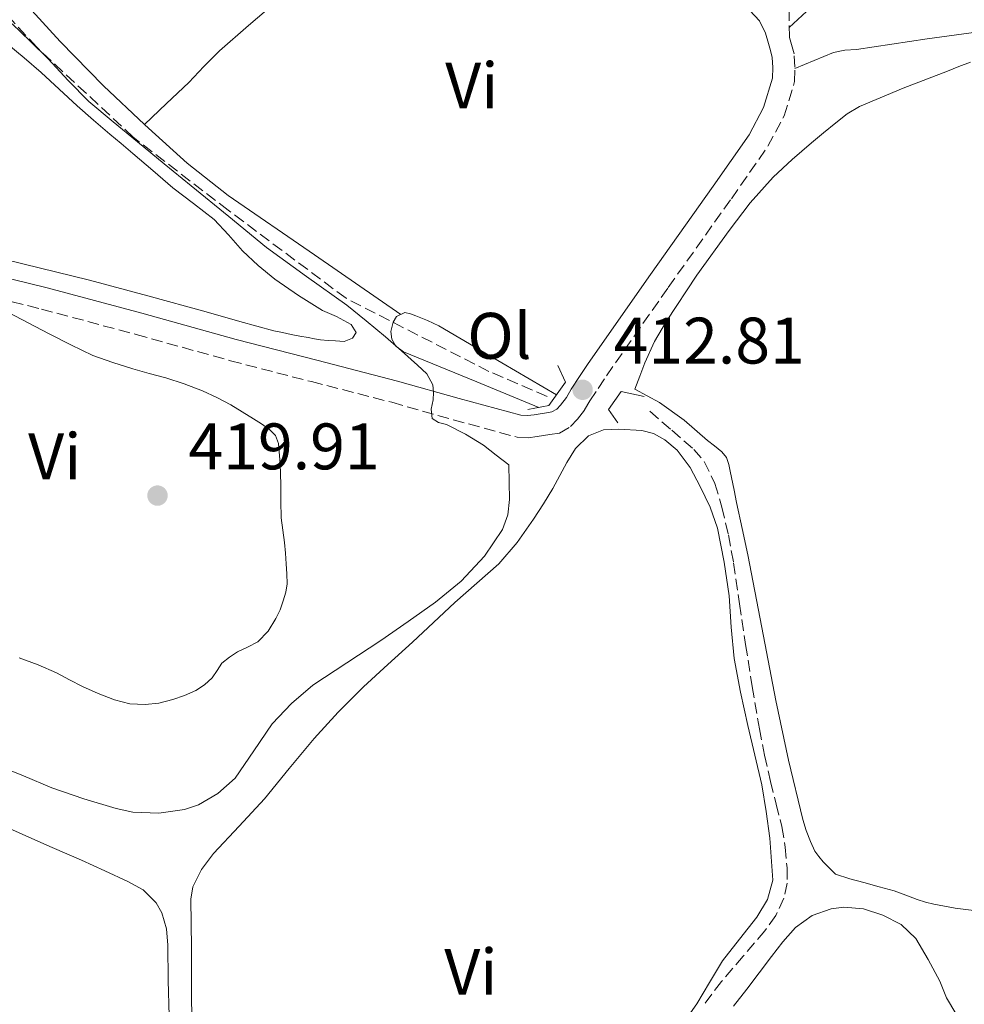
# Model space of a CAD drawing. Units: metres. Extents: x 546464 to 549641, y 4705460 to 4707790.
# Drawn here: x 547540 to 547684, y 4705740 to 4705890 of the extents above; entities that cross this region are included whole.
import ezdxf
from ezdxf.enums import TextEntityAlignment as Align

# ---------------------------------------------------------------- set-up
doc = ezdxf.new("R2010")
doc.units = ezdxf.units.M
doc.header["$MEASUREMENT"] = 0
doc.linetypes.add('DGN Style 3', pattern=[2.435890702152634, 1.739921930109024, -0.6959687720436097])
for name, color, linetype, lineweight in [('Barranco lineal', 142, 'DGN Style 3', 13), ('Camino', 7, 'DGN Style 3', 0), ('Cota de punto acotado terreno', 7, 'Continuous', 0), ('Curva de nivel intermedia', 30, 'Continuous', 0), ('Etiqueta de uso rústico', 92, 'Continuous', 0), ('Línea de cambio de uso (parcela vista)', 92, 'Continuous', 0), ('Margen derecho', 7, 'Continuous', 0), ('Puente', 1, 'Continuous', 0), ('Punto acotado terreno (símbolo)', 7, 'Continuous', 0)]:
    doc.layers.add(name, color=color, linetype=linetype, lineweight=lineweight)
doc.styles.add('Style-Arial', font='arial.ttf')

# ---------------------------------------------------------------- blocks, each defined once
blk = doc.blocks.new('5PATER')
at = {"layer": 'Punto acotado terreno (símbolo)', "linetype": 'Continuous', "lineweight": 0}
h = blk.add_hatch(color=51, dxfattribs=at)
edge = h.paths.add_edge_path()
edge.add_ellipse((0, 0), major_axis=(-0.1095731443231308, -0.1110710700762829), ratio=0.9994222409660317, start_angle=0, end_angle=360)

msp = doc.modelspace()

# ---------------------------------------------------------------- linework, layer by layer
at = {"layer": 'Barranco lineal', "color": 142, "linetype": 'DGN Style 3', "lineweight": 13}
for points in [[(547620.0999999996, 4705833.060000001, 413.3500000000058), (547611.2400000002, 4705836.859999999, 414.1000000000058), (547589.4500000002, 4705848.01, 414.9600000000065), (547571.4699999997, 4705861.439999999, 414.9600000000065), (547556.9699999997, 4705872.59, 414.9900000000052), (547542.2699999996, 4705886.279999999, 415), (547529.3600000005, 4705900.470000001, 414.9600000000065)], [(547635.7699999996, 4705830.779999999, 411.4400000000023), (547639.1200000001, 4705827.880000001, 411.4400000000023), (547642.4699999997, 4705824.970000001, 411.4400000000023), (547644.0700000003, 4705823.15, 411.4400000000023), (547645.6900000004, 4705819.789999999, 411.4400000000023), (547646.75, 4705816.17, 411.4400000000023), (547647.75, 4705811.930000001, 411.4199999999983), (547648.5499999998, 4705807.65, 411.3800000000047), (547649.4600000001, 4705801.439999999, 411.3099999999977), (547650.3799999999, 4705795.230000001, 411.25), (547651.3899999997, 4705788.800000001, 411.2100000000065), (547652.4699999997, 4705782.380000001, 411.179999999993), (547653.2800000003, 4705778.34, 411.179999999993), (547654.1699999999, 4705774.32, 411.1699999999983), (547655.0300000003, 4705770.9, 411.1399999999995), (547655.9100000003, 4705767.449999999, 411.1000000000058), (547656.4299999997, 4705764.310000001, 411.0800000000018), (547656.7000000002, 4705761.15, 411.0599999999977), (547656.7100000001, 4705758.84, 411.0200000000041), (547656.2300000004, 4705756.539999999, 410.9600000000065), (547654.9900000002, 4705753.9, 410.8099999999977), (547653.3200000003, 4705751.57, 410.6699999999983), (547650, 4705747.710000001, 410.5800000000018), (547646.7100000001, 4705743.84, 410.5), (547643.9000000004, 4705740.140000001, 410.4400000000023)]]:
    msp.add_polyline3d(points, dxfattribs=at)
at = {"layer": 'Camino', "color": 7, "linetype": 'DGN Style 3', "lineweight": 0}
msp.add_polyline3d([(547526.6900000018, 4705850.380000001, 419.0599999999977), (547543.0100000009, 4705846.369999999, 419.0399999999937), (547557.4200000011, 4705842.490000002, 418.2500000000001), (547571.8099999991, 4705838.500000001, 417.3500000000058), (547584.1600000006, 4705835.300000003, 416.5099999999948), (547596.4200000005, 4705832.150000001, 415.6399999999994), (547605.7899999982, 4705829.490000002, 414.8099999999977), (547615.5300000013, 4705826.84, 413.679999999993), (547617.2300000001, 4705826.740000002, 413.3999999999944), (547618.6000000002, 4705826.930000001, 413.0899999999966), (547619.5700000003, 4705827.080000003, 412.9499999999972), (547620.5399999982, 4705827.230000001, 412.8500000000058), (547621.98, 4705827.470000001, 412.8000000000029), (547623.6899999997, 4705828.440000001, 412.6699999999984), (547624.7399999981, 4705829.59, 412.5599999999978), (547625.8199999998, 4705831, 412.6600000000035), (547626.6400000001, 4705832.360000002, 412.6900000000024), (547627.8799999985, 4705834.27, 412.7700000000042), (547629.1399999993, 4705836.17, 412.8500000000058), (547638.5899999995, 4705849.680000002, 413.050000000003), (547648.1999999986, 4705863.190000001, 413.2200000000012), (547653.7799999998, 4705871.190000001, 413.5099999999949), (547656.2399999985, 4705875.810000001, 413.6600000000035), (547657.8500000001, 4705881.07, 413.7500000000002), (547657.8700000001, 4705883.24, 413.7599999999948), (547657.7899999997, 4705885.260000001, 413.7799999999988), (547657.3899999995, 4705886.710000002, 413.7799999999988), (547657.0900000001, 4705887.770000001, 413.7799999999988), (547657.0599999988, 4705887.86, 413.7799999999988), (547657.0299999998, 4705890.470000002, 414.1699999999984), (547656.9899999973, 4705893.090000001, 414.5599999999977)], dxfattribs=at)
at = {"layer": 'Curva de nivel intermedia', "color": 30, "linetype": 'Continuous', "lineweight": 0, "elevation": 415, "flags": 128}
for points in [[(547544.5800000001, 4705773.380000001), (547549.4500000004, 4705771.67), (547554.3900000004, 4705770.220000001), (547556.9400000006, 4705769.680000001), (547560.8900000001, 4705769.49), (547564.7900000005, 4705770.06), (547566.9400000008, 4705770.8), (547569.9100000013, 4705772.489999999), (547572.5199999998, 4705774.82), (547575.3899999998, 4705779.029999999), (547578.1700000003, 4705783.149999999), (547581.1200000007, 4705786.249999999), (547584.3799999997, 4705789.01), (547589.5700000019, 4705792.430000001), (547594.7599999999, 4705795.82), (547598.9300000007, 4705798.720000001), (547603.0700000002, 4705801.679999999), (547606.9900000007, 4705804.890000001), (547610.5700000015, 4705808.67), (547613.2900000017, 4705812.779999998), (547614.1000000008, 4705815.01), (547614.3600000001, 4705817.329999999), (547614.310000001, 4705819.969999999), (547614.2500000006, 4705822.609999999), (547612.3300000007, 4705824.109999998), (547610.4199999995, 4705825.609999998), (547607.6500000001, 4705827.300000001), (547604.7399999999, 4705828.76), (547603.5599999997, 4705829.08), (547602.5800000007, 4705829.699999999), (547602.4500000011, 4705831.119999998), (547602.7400000016, 4705832.539999997), (547602.7900000009, 4705833.67), (547602.7000000014, 4705834.810000001), (547601.7800000005, 4705836.470000001), (547600.35, 4705837.819999999), (547597.9100000014, 4705839.999999999), (547595.4400000017, 4705842.140000001), (547592.5100000012, 4705844.580000001), (547589.5499999997, 4705846.970000001), (547583.4000000006, 4705851.34), (547577.3000000007, 4705855.770000001), (547571.5499999997, 4705860.459999999), (547565.8099999997, 4705865.16), (547561.7300000006, 4705868.509999998), (547557.6500000013, 4705871.869999998), (547553.9200000009, 4705874.930000001), (547550.2199999995, 4705878.029999998), (547547.060000001, 4705881.220000001), (547544.0200000012, 4705884.539999999), (547541.2899999998, 4705887.21), (547538.5400000005, 4705889.850000001)], [(547535.9299999998, 4705776.939999999), (547540.2599999994, 4705775.179999999), (547544.5800000001, 4705773.380000001)]]:
    msp.add_lwpolyline(points, dxfattribs=at)
at = {"layer": 'Línea de cambio de uso (parcela vista)', "color": 92, "linetype": 'Continuous', "lineweight": 0}
for points in [[(547558.7200999996, 4705874.5001, 413.8668000000035), (547552.4699999997, 4705880.430000001, 413.9400000000023), (547545.8600000005, 4705887.15, 414.0299999999988), (547538.8099999996, 4705894.9, 414.2299999999959), (547535.5899999999, 4705899.01, 414.3300000000018), (547532.7300000004, 4705903.390000001, 414.429999999993), (547531.3200000003, 4705906.09, 414.4799999999959), (547530.04, 4705908.850000001, 414.5299999999988), (547529.5499999998, 4705909.890000001, 414.5500000000029), (547529.1299999999, 4705910.980000001, 414.5899999999965), (547528.9199999999, 4705912.310000001, 414.679999999993), (547528.8899999997, 4705913.65, 414.7799999999988), (547528.54, 4705916.08, 414.75), (547528.5899999999, 4705917.279999999, 414.7100000000065), (547529.1299999999, 4705918.430000001, 414.6999999999971)], [(547605.2100000001, 4705918.369999999, 415.0899999999965), (547599.4400000004, 4705912.350000001, 414.5399999999936), (547593.6699999999, 4705906.32, 414), (547586.5199999996, 4705899.710000001, 413.7200000000012), (547579.0599999996, 4705893.41, 413.7400000000052), (547574.5899999999, 4705889.600000001, 413.75), (547570.1500000004, 4705885.75, 413.8099999999977), (547567.7800000003, 4705883.359999999, 413.9600000000065), (547565.4500000002, 4705880.930000001, 414.0599999999977), (547562.0800000001, 4705877.720000001, 413.9600000000065), (547558.7200999996, 4705874.5001, 413.8600000000006)], [(547660.3300000001, 4705892.369999999, 414.1699999999983), (547657.04, 4705889.300000001, 414)], [(547657.8700000001, 4705883.029999999, 413.7599999999948), (547660.8300000001, 4705884.26, 413.9499999999971), (547663.7999999998, 4705885.49, 414.1300000000047), (547665.5, 4705885.83, 414.1600000000035), (547667.2699999996, 4705885.949999999, 414.1399999999995), (547678.0800000001, 4705887.59, 414.1999999999971), (547688.9000000004, 4705889.07, 414.2400000000052)], [(547537.7300000004, 4705886.869999999, 416.3699999999953), (547540.3700000001, 4705884.680000001, 416.2899999999936), (547542.9500000002, 4705882.430000001, 416.2400000000052), (547545.7000000002, 4705879.890000001, 416.2400000000052), (547548.4500000002, 4705877.350000001, 416.2400000000052), (547550.9299999997, 4705875.189999999, 416.2400000000052), (547553.4299999997, 4705873.060000001, 416.2400000000052), (547555.1699999999, 4705871.59, 416.2100000000065), (547556.9199999999, 4705870.109999999, 416.179999999993), (547559.9699999997, 4705867.49, 416.1699999999983), (547563.0099999999, 4705864.850000001, 416.1900000000023), (547566.1699999999, 4705862.449999999, 416.2599999999948), (547569.3200000003, 4705860.050000001, 416.320000000007), (547571.5099999999, 4705857.67, 416.3300000000018), (547573.6500000004, 4705855.230000001, 416.320000000007), (547576.0499999998, 4705853.01, 416.3000000000029), (547578.5800000001, 4705850.930000001, 416.2700000000041), (547582.1699999999, 4705848.449999999, 416.2299999999959), (547585.8600000005, 4705846.16, 416.179999999993), (547588.0099999999, 4705845.25, 416.1300000000047), (547590.2000000002, 4705844.02, 416.0599999999977), (547591, 4705842.800000001, 416), (547590.4500000002, 4705841.939999999, 416), (547589.1600000003, 4705841.439999999, 416.0099999999948), (547587.8600000005, 4705841.51, 416.0200000000041), (547586.7000000002, 4705841.560000001, 416.0200000000041), (547585.54, 4705841.680000001, 416.0200000000041), (547584.6100000005, 4705841.850000001, 416.0099999999948), (547583.6799999997, 4705842.02, 416), (547582.3899999997, 4705842.26, 415.9900000000052), (547581.0899999999, 4705842.51, 415.9799999999959), (547579.75, 4705842.77, 416.0200000000041), (547578.4199999999, 4705843.060000001, 416.0599999999977), (547573.2599999999, 4705844.470000001, 416.1600000000035), (547568.1200000001, 4705845.939999999, 416.2700000000041), (547559.2400000002, 4705848.4, 416.5500000000029), (547550.3200000003, 4705850.77, 416.8500000000058), (547540.1299999999, 4705853.279999999, 417.1199999999953), (547529.9400000004, 4705855.75, 417.3899999999995)], [(547685.5899999999, 4705754.619999999, 411.7400000000052), (547682.3200000003, 4705755.01, 411.7200000000012), (547679.0599999996, 4705755.619999999, 411.7100000000065), (547677.7999999998, 4705755.939999999, 411.7100000000065), (547676.5599999996, 4705756.32, 411.7100000000065), (547674.7999999998, 4705757, 411.7299999999959), (547673.0300000003, 4705757.65, 411.7400000000052), (547670.7300000004, 4705758.289999999, 411.7400000000052), (547668.4199999999, 4705758.91, 411.7400000000052), (547666.25, 4705759.5, 411.8600000000006), (547664.0999999996, 4705760.189999999, 412.0200000000041), (547662.2100000001, 4705762.100000001, 412.1100000000006), (547661.5499999998, 4705762.890000001, 412.1100000000006), (547660.9500000002, 4705763.730000001, 412.1100000000006), (547660.2599999999, 4705765.199999999, 412.1100000000006), (547659.6299999999, 4705766.850000001, 412.1100000000006), (547659.0899999999, 4705768.529999999, 412.1100000000006), (547656.9100000003, 4705777.57, 412.1100000000006), (547654.9800000004, 4705786.67, 412.1100000000006), (547652.8700000001, 4705797.800000001, 412.1499999999942), (547650.7100000001, 4705808.91, 412.2200000000012), (547649.8499999996, 4705812.890000001, 412.25), (547649, 4705816.859999999, 412.2899999999936), (547648.6100000005, 4705818.779999999, 412.320000000007), (547648.2300000004, 4705820.689999999, 412.3500000000058), (547648.0300000003, 4705821.67, 412.3600000000006), (547647.8300000001, 4705822.66, 412.3699999999953), (547647.4400000004, 4705823.74, 412.3699999999953), (547646.7300000004, 4705824.619999999, 412.3800000000047), (547645.6500000004, 4705825.49, 412.4100000000035), (547644.5700000003, 4705826.350000001, 412.429999999993), (547641.0099999999, 4705829.430000001, 412.4900000000052), (547637.2199999997, 4705832.140000001, 412.5899999999965), (547635.3399999999, 4705833.140000001, 412.6699999999983), (547633.4600000001, 4705834.130000001, 412.75), (547634.2300000004, 4705836.15, 412.7799999999988), (547635, 4705838.180000001, 412.820000000007), (547636.5, 4705841.42, 412.8600000000006), (547638.3099999996, 4705844.529999999, 412.8999999999942), (547642.9199999999, 4705851.550000001, 413.0099999999948), (547647.8499999996, 4705858.350000001, 413.1399999999995), (547651.0700000003, 4705862.560000001, 413.2899999999936), (547654.5999999996, 4705866.5, 413.4400000000023), (547657.4800000004, 4705869.15, 413.4600000000065), (547660.4400000004, 4705871.710000001, 413.4700000000012), (547662.2699999996, 4705873.25, 413.5), (547664.1200000001, 4705874.77, 413.5200000000041), (547665.8600000005, 4705876.130000001, 413.5200000000041), (547667.75, 4705877.25, 413.5200000000041), (547674.4199999999, 4705880.039999999, 413.5800000000018), (547681.1399999997, 4705882.66, 413.6600000000035), (547682.9100000003, 4705883.34, 413.6999999999971), (547684.6900000004, 4705884, 413.7400000000052)], [(547597.7999999998, 4705845.550000001, 413.1999999999971), (547584.6200000001, 4705854.619999999, 413.2200000000012), (547571.4500000002, 4705863.699999999, 413.25), (547565.2100000001, 4705868.619999999, 413.5200000000041), (547559.2999999998, 4705873.949999999, 413.8600000000006), (547558.7200999996, 4705874.5001, 413.8668000000035)], [(547537.8799999999, 4705845.880000001, 419.179999999993), (547544.1799999997, 4705842.58, 419.3099999999977), (547547.4800000004, 4705840.890000001, 419.3899999999995), (547550.8499999996, 4705839.310000001, 419.4700000000012), (547553.8600000005, 4705838.199999999, 419.570000000007), (547556.9299999997, 4705837.27, 419.6600000000035), (547559.4400000004, 4705836.560000001, 419.6900000000023), (547561.9600000001, 4705835.859999999, 419.6999999999971), (547564.7800000003, 4705834.949999999, 419.6999999999971), (547567.5599999996, 4705833.91, 419.6999999999971), (547569.7400000002, 4705832.9, 419.6999999999971), (547571.8600000005, 4705831.75, 419.6999999999971), (547573.5999999996, 4705830.710000001, 419.6999999999971), (547575.3200000003, 4705829.65, 419.6999999999971), (547576.5499999998, 4705828.859999999, 419.6999999999971), (547577.75, 4705828.02, 419.6999999999971), (547578.6799999997, 4705827.08, 419.6999999999971), (547579.1600000003, 4705825.890000001, 419.6999999999971), (547579.3799999999, 4705822.75, 419.6999999999971), (547579.4800000004, 4705819.600000001, 419.6999999999971), (547579.4900000002, 4705817.08, 419.6999999999971), (547579.5599999996, 4705814.560000001, 419.6999999999971), (547579.7800000003, 4705812.67, 419.6999999999971), (547580.04, 4705810.789999999, 419.6999999999971), (547580.1900000004, 4705809.16, 419.6999999999971), (547580.3200000003, 4705807.539999999, 419.6999999999971), (547580.4199999999, 4705806.01, 419.6999999999971), (547580.4400000004, 4705804.480000001, 419.6999999999971), (547580.25, 4705803.180000001, 419.6999999999971), (547579.8799999999, 4705801.890000001, 419.6999999999971), (547579.3799999999, 4705800.52, 419.6999999999971), (547578.7599999999, 4705799.199999999, 419.6999999999971), (547577.5599999996, 4705797.26, 419.6999999999971), (547575.9699999997, 4705795.630000001, 419.6999999999971), (547574.4299999997, 4705794.84, 419.6999999999971), (547572.8700000001, 4705794.130000001, 419.6999999999971), (547571.6500000004, 4705793.310000001, 419.6999999999971), (547570.5199999996, 4705792.369999999, 419.6999999999971), (547569.7699999996, 4705791.27, 419.6900000000023), (547569.04, 4705790.15, 419.679999999993), (547567.8700000001, 4705789.09, 419.679999999993), (547566.5499999998, 4705788.230000001, 419.679999999993), (547564.8200000003, 4705787.430000001, 419.6699999999983), (547563.0099999999, 4705786.82, 419.6600000000035), (547560.9000000004, 4705786.300000001, 419.6600000000035), (547558.79, 4705786.07, 419.6300000000047), (547556.4600000001, 4705786.199999999, 419.5800000000018), (547554.1299999999, 4705786.77, 419.5200000000041), (547551.6399999997, 4705787.730000001, 419.4600000000065), (547549.25, 4705788.82, 419.3899999999995), (547547.2599999999, 4705789.859999999, 419.3399999999965), (547545.2699999996, 4705790.9, 419.3000000000029), (547542.4900000002, 4705792.109999999, 419.2200000000012), (547539.6200000001, 4705793.189999999, 419.1399999999995)], [(547618.8200000003, 4705831.350000001, 412.8500000000058), (547609.3799999999, 4705835.26, 413.0299999999988), (547598.2000000002, 4705839.869999999, 413.1999999999971), (547597.0499999998, 4705840.689999999, 413.1999999999971), (547596.4100000003, 4705841.789999999, 413.1999999999971), (547596.25, 4705842.930000001, 413.1999999999971), (547596.6299999999, 4705844.390000001, 413.1999999999971), (547597.1600000003, 4705845.220000001, 413.1999999999971), (547598.3899999997, 4705845.84, 413.1999999999971), (547599.25, 4705845.65, 413.1999999999971), (547600.0999999996, 4705845.33, 413.1999999999971), (547601.8700000001, 4705844.619999999, 413.2100000000065), (547603.5700000003, 4705843.789999999, 413.1999999999971), (547613.1799999997, 4705838.180000001, 412.9499999999971), (547621.5300000003, 4705833.310000001, 412.6699999999983)], [(547565.9500000002, 4705737.480000001, 411.0800000000018), (547565.8700000001, 4705742.539999999, 411.1699999999983), (547565.8799999999, 4705745.76, 411.1999999999971), (547565.9000000004, 4705748.970000001, 411.2299999999959), (547565.8099999996, 4705752.680000001, 411.3099999999977), (547565.7599999999, 4705756.380000001, 411.4199999999983), (547566.0899999999, 4705758.279999999, 411.5), (547567.4100000003, 4705760.939999999, 411.6499999999942), (547569.25, 4705763.34, 411.7400000000052), (547573.1500000004, 4705767.529999999, 411.8000000000029), (547577.0099999999, 4705771.680000001, 411.8500000000058), (547580.7800000003, 4705776.300000001, 411.9199999999983), (547584.5899999999, 4705780.890000001, 412), (547588.25, 4705784.91, 412.2100000000065), (547592.0999999996, 4705788.75, 412.4600000000065), (547595.8399999999, 4705792.16, 412.5800000000018), (547599.5899999999, 4705795.560000001, 412.6699999999983), (547602.7999999998, 4705798.600000001, 412.7200000000012), (547606.0199999996, 4705801.640000001, 412.7700000000041), (547609.3799999999, 4705804.550000001, 412.7700000000041), (547612.7199999997, 4705807.5, 412.8000000000029), (547615.5599999996, 4705810.77, 412.8999999999942), (547618.0300000003, 4705814.33, 413.0200000000041), (547619.5300000003, 4705816.67, 413.0899999999965), (547620.9600000001, 4705819.029999999, 413.1499999999942), (547622.0499999998, 4705821, 413.1900000000023), (547623.1200000001, 4705822.970000001, 413.1999999999971), (547624.4600000001, 4705825.130000001, 413.1999999999971), (547626.4000000004, 4705827.029999999, 413.1999999999971), (547628.7199999997, 4705827.939999999, 413.1999999999971), (547631.04, 4705828.039999999, 413.1999999999971), (547634.5499999998, 4705827.84, 413.1100000000006), (547636.3099999996, 4705827.369999999, 413.0200000000041), (547638.0499999998, 4705826.439999999, 412.929999999993), (547639.9299999997, 4705824.869999999, 412.8000000000029), (547641.9000000004, 4705822.220000001, 412.5899999999965), (547643.4600000001, 4705819.289999999, 412.4100000000035), (547644.9800000004, 4705816.17, 412.2799999999988), (547646.0999999996, 4705812.939999999, 412.1600000000035), (547647.1299999999, 4705807.800000001, 411.9799999999959), (547647.8600000005, 4705802.619999999, 411.8099999999977)], [(547647.8600000005, 4705802.619999999, 411.8099999999977), (547648.1799999997, 4705797.859999999, 411.6499999999942), (547648.6399999997, 4705793.109999999, 411.5200000000041), (547649.6200000001, 4705787.980000001, 411.429999999993), (547650.7199999997, 4705782.869999999, 411.3899999999995), (547651.79, 4705778.359999999, 411.3800000000047), (547652.8300000001, 4705773.83, 411.3899999999995), (547653.5199999996, 4705769.779999999, 411.4400000000023), (547654.0700000003, 4705765.710000001, 411.4900000000052), (547654.5499999998, 4705759.27, 411.4700000000012), (547653.7100000001, 4705756.359999999, 411.4700000000012), (547652.0700000003, 4705753.67, 411.4700000000012), (547649.4199999999, 4705750.310000001, 411.3999999999942), (547646.8300000001, 4705746.970000001, 411.3300000000018), (547644.8899999997, 4705743.689999999, 411.3000000000029), (547642.9299999997, 4705740.41, 411.2799999999988), (547640.6600000003, 4705737.189999999, 411.2200000000012)], [(547535.25, 4705768.430000001, 412.0899999999965), (547540.1299999999, 4705766.24, 411.9199999999983), (547544.6200000001, 4705764.27, 411.570000000007), (547549.0999999996, 4705762.32, 411.2899999999936), (547552.6500000004, 4705760.730000001, 411.3000000000029), (547556.1900000004, 4705759.100000001, 411.3300000000018), (547558.5300000003, 4705757.810000001, 411.3099999999977), (547560.5, 4705755.850000001, 411.2899999999936), (547561.3600000005, 4705754.289999999, 411.2799999999988), (547562.0499999998, 4705751.859999999, 411.2400000000052), (547562.2599999999, 4705749.359999999, 411.179999999993), (547562.3399999999, 4705743.970000001, 410.9600000000065), (547562.4500000002, 4705738.59, 410.7200000000012)], [(547648.5499999998, 4705740.09, 411.2100000000065), (547650.5800000001, 4705742.67, 411.2100000000065), (547652.4500000002, 4705745.15, 411.2100000000065), (547654.3099999996, 4705747.66, 411.2100000000065), (547656.0599999996, 4705749.890000001, 411.2100000000065), (547657.9699999997, 4705752.060000001, 411.2100000000065), (547660.5099999999, 4705753.890000001, 411.2100000000065), (547663.4299999997, 4705754.92, 411.2100000000065), (547665.3600000005, 4705755.189999999, 411.2100000000065), (547668.3700000001, 4705754.92, 411.2200000000012), (547671.2999999998, 4705753.960000001, 411.2599999999948), (547674.1200000001, 4705752.52, 411.3500000000058), (547676.3399999999, 4705750.41, 411.4499999999971), (547678.2400000002, 4705747.17, 411.5500000000029), (547679.9900000002, 4705743.9, 411.6499999999942), (547681.0300000003, 4705741.359999999, 411.7200000000012), (547682.4299999997, 4705738.949999999, 411.7899999999936)]]:
    msp.add_polyline3d(points, dxfattribs=at)
at = {"layer": 'Margen derecho', "color": 7, "linetype": 'Continuous', "lineweight": 0}
msp.add_polyline3d([(547527.4699999974, 4705853.640000002, 419.0599999999977), (547543.8799999983, 4705849.619999999, 419.0399999999937), (547558.3099999984, 4705845.730000002, 418.2500000000001), (547572.6799999984, 4705841.750000001, 417.3500000000058), (547584.9999999988, 4705838.560000001, 416.5099999999948), (547597.2899999978, 4705835.390000002, 415.6399999999994), (547606.6900000012, 4705832.730000002, 414.8099999999977), (547616.0799999969, 4705830.180000001, 413.679999999993), (547617.1000000006, 4705830.119999999, 413.3999999999944), (547618.1299999986, 4705830.26, 413.0899999999966), (547619.0599999984, 4705830.4, 412.9499999999972), (547619.9999999995, 4705830.540000002, 412.8500000000058), (547620.850000001, 4705830.689999999, 412.8000000000029), (547621.5700000008, 4705831.100000001, 412.6699999999984), (547622.1599999986, 4705831.740000002, 412.5599999999978), (547623.0399999993, 4705832.900000002, 412.6600000000035), (547623.7899999982, 4705834.140000001, 412.6900000000024), (547625.0699999989, 4705836.109999999, 412.7700000000042), (547626.3699999999, 4705838.060000001, 412.8500000000058), (547635.8500000014, 4705851.619999999, 413.050000000003), (547645.4499999993, 4705865.12, 413.2200000000012), (547650.9099999998, 4705872.940000001, 413.5099999999949), (547653.1200000005, 4705877.100000001, 413.6600000000035), (547654.4899999984, 4705881.58, 413.7500000000002), (547654.5100000007, 4705883.180000001, 413.7599999999948), (547654.4499999981, 4705884.74, 413.7799999999988), (547654.1499999987, 4705885.800000002, 413.7799999999988), (547653.8500000013, 4705886.859999999, 413.7799999999988), (547653.4099999988, 4705888.460000002, 413.8099999999977), (547652.4699999979, 4705890.310000001, 413.9199999999983), (547651.0399999995, 4705891.87, 414.0200000000042)], dxfattribs=at)
at = {"layer": 'Puente', "color": 1, "linetype": 'Continuous', "lineweight": 0, "extrusion": (-0.02341877273234984, 0.008587364018144706, 0.9996888607276418), "elevation": 27998.66511742122, "flags": 128}
msp.add_lwpolyline([(-4606695.859006695, -1105574.807472015), (-4606697.286375398, -1105576.811996543), (-4606700.55993905, -1105575.988418543), (-4606701.065119377, -1105572.402042581)], dxfattribs=at)
at = {"layer": 'Puente', "color": 1, "linetype": 'Continuous', "lineweight": 0}
msp.add_polyline3d([(547621.75, 4705837.74, 413.0899999999965), (547622.8899999997, 4705835.210000001, 413.0299999999988), (547620.3600000005, 4705831.66, 413.5), (547617.1900000004, 4705831.029999999, 413.820000000007)], dxfattribs=at)

# ---------------------------------------------------------------- block references
at = {"layer": 'Punto acotado terreno (símbolo)', "color": 7, "linetype": 'Continuous', "lineweight": 0, "xscale": 10, "yscale": 10, "zscale": 10}
for p in [(547625.5199999983, 4705834.060000002, 412.8099999999982), (547560.6900000012, 4705817.930000001, 419.9100000000035)]:
    msp.add_blockref('5PATER', p, dxfattribs=at)

# ---------------------------------------------------------------- texts
at = {"layer": 'Cota de punto acotado terreno', "color": 7, "linetype": 'Continuous', "lineweight": 0, "style": 'Style-Arial'}
for s, p in [('412.81', (547630.2500000005, 4705838.060000001, 412.8099999999977)), ('419.91', (547565.4100000003, 4705821.929999999, 419.9100000000035))]:
    msp.add_text(s, height=7.000000000000002, dxfattribs=at).set_placement(p)
at = {"layer": 'Etiqueta de uso rústico', "color": 92, "linetype": 'Continuous', "lineweight": 0, "style": 'Style-Arial'}
for s, p in [('Vi', (547608.6189322193, 4705880.450009999, 414.179999999993)), ('Ol', (547612.8346334378, 4705842.290010002, 413.0899999999965)), ('Vi', (547545.0189322173, 4705823.910010001, 419.1999999999971)), ('Vi', (547608.4789322186, 4705745.31001, 411.4600000000065))]:
    msp.add_text(s, height=7.000000000000002, dxfattribs=at).set_placement(p, align=Align.MIDDLE_CENTER)

doc.saveas('drawing.dxf')
